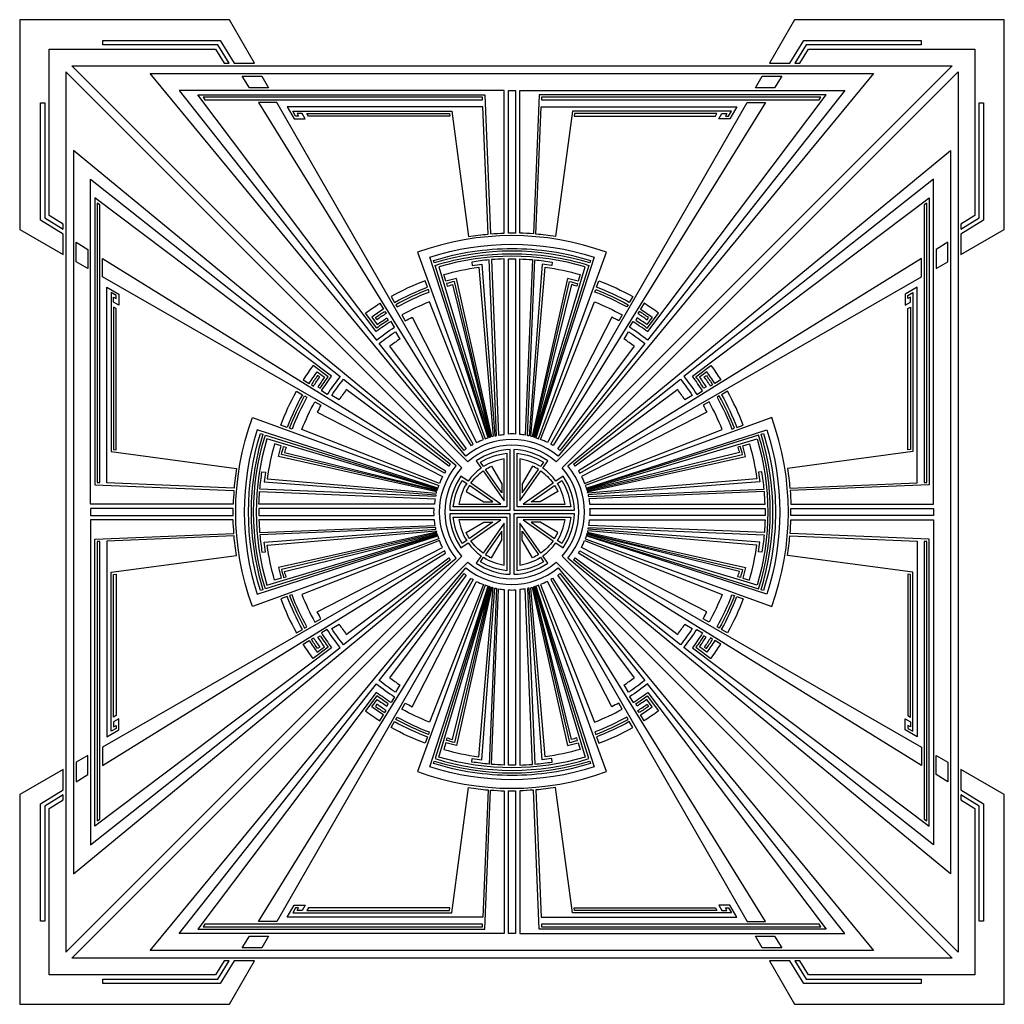
# Model space of a CAD drawing. Extents: x -176 to 176, y -176 to 198.
# Drawn here: x -176 to -3, y -176 to -3 of the extents above; entities that cross this region are included whole.
import ezdxf

# ---------------------------------------------------------------- set-up
doc = ezdxf.new("R2010")
doc.units = 0
doc.header["$MEASUREMENT"] = 0
doc.layers.add('DEFAULT', color=7, linetype='Continuous')

msp = doc.modelspace()

# ---------------------------------------------------------------- linework, layer by layer
at = {"layer": 'DEFAULT', "color": 5, "true_color": 0x0000ff}
for points in [[(-134.73, -10.39), (-139.13, -2.72), (-176.04, -2.72), (-176.04, -39.63), (-168.38, -44.03), (-168.38, -40.48), (-172.38, -38.01), (-172.38, -17.38), (-171.62, -17.38), (-171.62, -37.59), (-168.38, -39.6), (-168.38, -38.71), (-170.87, -37.17), (-170.87, -7.9), (-141.6, -7.9), (-140.06, -10.39), (-139.17, -10.39), (-141.18, -7.14), (-161.39, -7.14), (-161.39, -6.39), (-140.76, -6.39), (-138.28, -10.39)], [(-10.39, -44.03), (-2.72, -39.63), (-2.72, -2.72), (-39.63, -2.72), (-44.03, -10.39), (-40.48, -10.39), (-38.01, -6.39), (-17.38, -6.39), (-17.38, -7.14), (-37.59, -7.14), (-39.6, -10.39), (-38.71, -10.39), (-37.17, -7.9), (-7.9, -7.9), (-7.9, -37.17), (-10.39, -38.71), (-10.39, -39.6), (-7.14, -37.59), (-7.14, -17.38), (-6.39, -17.38), (-6.39, -38.01), (-10.39, -40.48)], [(-136.88, -12.65), (-133.43, -12.65), (-132.25, -14.72), (-135.6, -14.72)], [(-46.52, -14.72), (-45.33, -12.65), (-41.88, -12.65), (-43.17, -14.72)], [(-143.77, -16.38), (-143.43, -16.84), (-94.57, -16.84), (-94.59, -16.38)], [(-84.19, -16.84), (-35.34, -16.84), (-35, -16.38), (-84.17, -16.38)], [(-100.4, -19.25), (-100.34, -19.7), (-125.21, -19.7), (-125.47, -19.25)], [(-78.43, -19.7), (-53.56, -19.7), (-53.3, -19.25), (-78.37, -19.25)], [(-161.93, -84.19), (-161.93, -35.34), (-162.38, -35), (-162.38, -84.17)], [(-16.38, -35), (-16.84, -35.34), (-16.84, -84.19), (-16.38, -84.17)], [(-164.04, -46.52), (-166.11, -45.33), (-166.11, -41.88), (-164.04, -43.17)], [(-12.65, -45.33), (-12.65, -41.88), (-14.72, -43.17), (-14.72, -46.52)], [(-159.06, -78.43), (-159.06, -53.56), (-159.52, -53.3), (-159.52, -78.37)], [(-19.25, -78.37), (-19.7, -78.43), (-19.7, -53.56), (-19.25, -53.3)], [(-162.38, -143.77), (-161.93, -143.43), (-161.93, -94.57), (-162.38, -94.59)], [(-16.84, -94.57), (-16.84, -143.43), (-16.38, -143.77), (-16.38, -94.59)], [(-159.52, -100.4), (-159.06, -100.34), (-159.06, -125.21), (-159.52, -125.47)], [(-19.7, -100.34), (-19.7, -125.21), (-19.25, -125.47), (-19.25, -100.4)], [(-166.11, -133.43), (-166.11, -136.88), (-164.04, -135.6), (-164.04, -132.25)], [(-14.72, -132.25), (-12.65, -133.43), (-12.65, -136.88), (-14.72, -135.6)], [(-168.38, -134.73), (-176.04, -139.13), (-176.04, -176.04), (-139.13, -176.04), (-134.73, -168.38), (-138.28, -168.38), (-140.76, -172.38), (-161.39, -172.38), (-161.39, -171.62), (-141.18, -171.62), (-139.17, -168.38), (-140.06, -168.38), (-141.6, -170.87), (-170.87, -170.87), (-170.87, -141.6), (-168.38, -140.06), (-168.38, -139.17), (-171.62, -141.18), (-171.62, -161.39), (-172.38, -161.39), (-172.38, -140.76), (-168.38, -138.28)], [(-44.03, -168.38), (-39.63, -176.04), (-2.72, -176.04), (-2.72, -139.13), (-10.39, -134.73), (-10.39, -138.28), (-6.39, -140.76), (-6.39, -161.39), (-7.14, -161.39), (-7.14, -141.18), (-10.39, -139.17), (-10.39, -140.06), (-7.9, -141.6), (-7.9, -170.87), (-37.17, -170.87), (-38.71, -168.38), (-39.6, -168.38), (-37.59, -171.62), (-17.38, -171.62), (-17.38, -172.38), (-38.01, -172.38), (-40.48, -168.38)], [(-100.34, -159.06), (-125.21, -159.06), (-125.47, -159.52), (-100.4, -159.52)], [(-78.37, -159.52), (-78.43, -159.06), (-53.56, -159.06), (-53.3, -159.52)], [(-94.57, -161.93), (-143.43, -161.93), (-143.77, -162.38), (-94.59, -162.38)], [(-35, -162.38), (-35.34, -161.93), (-84.19, -161.93), (-84.17, -162.38)], [(-132.25, -164.04), (-133.43, -166.11), (-136.88, -166.11), (-135.6, -164.04)], [(-41.88, -166.11), (-45.33, -166.11), (-46.52, -164.04), (-43.17, -164.04)]]:
    msp.add_lwpolyline(points, close=True, dxfattribs=at)
for points in [[(-167.93, -89.38), (-167.93, -166.86), (-98.22, -97.16, -0.377125), (-98.22, -81.61), (-167.93, -11.91)], [(-81.61, -80.54, 0.377125), (-97.16, -80.54), (-166.86, -10.84), (-11.91, -10.84)], [(-80.54, -97.16, 0.377125), (-80.54, -81.61), (-10.84, -11.91), (-10.84, -166.86)], [(-25.72, -12.2), (-81.27, -79.54, 0.359201), (-97.5, -79.54), (-153.05, -12.2)], [(-110.68, -55.84, 0.0199), (-113.28, -57.63), (-144.68, -15.93), (-94.16, -15.93), (-93.17, -40.43, -0.012365), (-90.74, -40.3), (-90.74, -15.18), (-147.96, -15.18), (-113.26, -59.14, -0.025552), (-110.05, -56.86)], [(-89.99, -40.29), (-89.99, -15.18), (-88.78, -15.18), (-88.78, -40.29, 0.006147)], [(-88.02, -15.18), (-30.81, -15.18), (-65.51, -59.14, 0.025552), (-68.72, -56.86), (-68.08, -55.84, -0.0199), (-65.48, -57.63), (-34.09, -15.93), (-84.61, -15.93), (-85.6, -40.43, 0.012365), (-88.02, -40.3)], [(-96.61, -77.7, -0.008283), (-96.22, -77.47), (-130.77, -17.29), (-134.01, -17.29)], [(-47.99, -17.29), (-44.75, -17.29), (-82.15, -77.7, 0.008283), (-82.54, -77.47)], [(-97.05, -40.89, -0.017746), (-93.59, -40.47), (-94.53, -18.04), (-128.95, -18.04), (-127.73, -20.16), (-125.82, -20.16), (-126.34, -19.25), (-127.21, -19.25), (-126.95, -19.7), (-127.47, -19.7), (-127.99, -18.8), (-100, -18.8)], [(-84.24, -18.04), (-49.82, -18.04), (-51.03, -20.16), (-52.95, -20.16), (-52.43, -19.25), (-51.56, -19.25), (-51.82, -19.7), (-51.29, -19.7), (-50.77, -18.8), (-78.76, -18.8), (-81.72, -40.89, 0.017746), (-85.18, -40.47)], [(-99.22, -97.5, -0.359201), (-99.22, -81.27), (-166.57, -25.72), (-166.57, -153.05)], [(-12.2, -153.05), (-79.54, -97.5, 0.359201), (-79.54, -81.27), (-12.2, -25.72)], [(-163.59, -88.02), (-163.59, -30.81), (-119.63, -65.51, 0.025552), (-121.9, -68.72), (-122.93, -68.08, -0.0199), (-121.13, -65.48), (-162.84, -34.09), (-162.84, -84.61), (-138.33, -85.6, 0.012365), (-138.46, -88.02)], [(-55.84, -68.08, 0.0199), (-57.63, -65.48), (-15.93, -34.09), (-15.93, -84.61), (-40.43, -85.6, -0.012365), (-40.3, -88.02), (-15.18, -88.02), (-15.18, -30.81), (-59.14, -65.51, -0.025552), (-56.86, -68.72)], [(-72.75, -43.67, 0.176327), (-106.02, -43.67), (-94.08, -76.48, -0.009243), (-93.6, -76.31), (-103.86, -44.52, -0.157327), (-74.91, -44.52), (-85.17, -76.31, -0.009243), (-84.69, -76.48)], [(-89.38, -43, -0.075732), (-75.57, -45.11), (-75.71, -45.54, 0.152319), (-103.06, -45.54), (-103.19, -45.11, -0.075732)], [(-161.48, -47.99), (-161.48, -44.75), (-101.06, -82.15, 0.008283), (-101.29, -82.54)], [(-89.38, -43.91, -0.075679), (-75.85, -45.97), (-85.3, -76.27, 0.002968), (-85.45, -76.22), (-76.5, -46.24, 0.146162), (-102.27, -46.24), (-93.31, -76.22, 0.002968), (-93.47, -76.27), (-102.91, -45.97, -0.075679)], [(-92.41, -75.99, -0.005693), (-92.1, -75.92), (-93.4, -44.99, 0.017255), (-96.45, -45.38), (-96.37, -46.01, -0.009533), (-94.71, -45.77)], [(-91.73, -75.85, -0.018188), (-90.74, -75.72), (-90.74, -44.83, 0.012593), (-92.98, -44.96)], [(-89.99, -75.66), (-89.99, -44.82, -0.006772), (-88.78, -44.82), (-88.78, -75.66, 0.021985)], [(-85.78, -44.96), (-87.04, -75.85, 0.018188), (-88.02, -75.72), (-88.02, -44.83, -0.012593)], [(-82.32, -45.38), (-82.4, -46.01, 0.009533), (-84.06, -45.77), (-86.36, -75.99, 0.005693), (-86.66, -75.92), (-85.37, -44.99, -0.017255)], [(-77.7, -82.15, -0.008283), (-77.47, -82.54), (-17.29, -47.99), (-17.29, -44.75)], [(-101.05, -48.75), (-101.39, -47.59, -0.036206), (-95.24, -46.3), (-92.69, -76.05, 0.004661), (-92.93, -76.12), (-99.17, -48.26, 0.011468)], [(-79.59, -48.26), (-85.83, -76.12, 0.004661), (-86.08, -76.05), (-83.53, -46.3, -0.036206), (-77.37, -47.59), (-77.72, -48.75, 0.011468)], [(-160.72, -84.24), (-160.72, -49.82), (-158.61, -51.03), (-158.61, -52.95), (-159.52, -52.43), (-159.52, -51.56), (-159.06, -51.82), (-159.06, -51.29), (-159.97, -50.77), (-159.97, -78.76), (-137.88, -81.72, 0.017746), (-138.3, -85.18)], [(-110.04, -52.5, -0.037687), (-104.27, -49.81), (-104.68, -48.68, 0.037836), (-110.64, -51.45)], [(-109.59, -53.28, -0.03757), (-103.96, -50.66), (-104.11, -50.24, 0.037629), (-109.81, -52.89)], [(-100.79, -49.62, -0.005863), (-99.85, -49.36), (-93.21, -76.19, -0.00208), (-93.1, -76.16), (-99.51, -48.8, 0.008696), (-100.92, -49.18)], [(-85.67, -76.16), (-79.25, -48.8, -0.008696), (-77.85, -49.18), (-77.98, -49.62, 0.005863), (-78.91, -49.36), (-85.56, -76.19, 0.00208)], [(-74.81, -50.66), (-74.65, -50.24, -0.037629), (-68.95, -52.89), (-69.18, -53.28, 0.03757)], [(-74.5, -49.81), (-74.09, -48.68, -0.037836), (-68.13, -51.45), (-68.73, -52.5, 0.037687)], [(-40.89, -81.72, -0.017746), (-40.47, -85.18), (-18.04, -84.24), (-18.04, -49.82), (-20.16, -51.03), (-20.16, -52.95), (-19.25, -52.43), (-19.25, -51.56), (-19.7, -51.82), (-19.7, -51.29), (-18.8, -50.77), (-18.8, -78.76)], [(-112.02, -53.68, 0.014715), (-114.08, -55.07), (-113.1, -56.37, -0.012535), (-111.41, -55.23), (-111.17, -55.61, 0.015237), (-113.19, -57), (-115.17, -54.37, -0.017542), (-112.65, -52.65)], [(-108.17, -55.74, -0.009123), (-106.93, -55.08), (-95.64, -77.16, -0.024653), (-94.4, -76.6), (-103.91, -52.4, 0.033873), (-108.77, -54.7)], [(-84.36, -76.6), (-74.85, -52.4, -0.033873), (-69.99, -54.7), (-70.59, -55.74, 0.009123), (-71.83, -55.08), (-83.13, -77.16, 0.024653)], [(-65.57, -57), (-63.59, -54.37, 0.017542), (-66.11, -52.65), (-66.75, -53.68, -0.014715), (-64.69, -55.07), (-65.67, -56.37, 0.012535), (-67.35, -55.23), (-67.59, -55.61, -0.015237)], [(-111.54, -54.45, 0.011802), (-113.17, -55.53), (-113.44, -55.17, -0.01192), (-111.78, -54.06)], [(-65.6, -55.53), (-65.33, -55.17, 0.01192), (-66.99, -54.06), (-67.22, -54.45, -0.011802)], [(-110.93, -60.21), (-97.48, -78.29, 0.007396), (-97.8, -78.53), (-112.79, -59.73, -0.023495), (-109.9, -57.67), (-109.11, -58.95, 0.015298)], [(-67.83, -60.21, 0.015298), (-69.66, -58.95), (-68.86, -57.67, -0.023495), (-65.98, -59.73), (-80.96, -78.53, 0.007396), (-81.29, -78.29)], [(-121.76, -65.57), (-124.39, -63.59, 0.017542), (-126.12, -66.11), (-125.09, -66.75, -0.014715), (-123.7, -64.69), (-122.39, -65.67, 0.012535), (-123.54, -67.35), (-123.15, -67.59, -0.015237)], [(-53.68, -66.75, 0.014715), (-55.07, -64.69), (-56.37, -65.67, -0.012535), (-55.23, -67.35), (-55.61, -67.59, 0.015237), (-57, -65.57), (-54.37, -63.59, -0.017542), (-52.65, -66.11)], [(-123.23, -65.6), (-123.6, -65.33, 0.01192), (-124.7, -66.99), (-124.32, -67.22, -0.011802)], [(-54.45, -67.22, 0.011802), (-55.53, -65.6), (-55.17, -65.33, -0.01192), (-54.06, -66.99)], [(-118.55, -67.83, 0.015298), (-119.82, -69.66), (-121.1, -68.86, -0.023495), (-119.03, -65.98), (-100.23, -80.96, 0.007396), (-100.48, -81.29)], [(-60.21, -67.83), (-78.29, -81.29, 0.007396), (-78.53, -80.96), (-59.73, -65.98, -0.023495), (-57.67, -68.86), (-58.95, -69.66, 0.015298)], [(-128.95, -74.5), (-130.09, -74.09, -0.037836), (-127.32, -68.13), (-126.27, -68.73, 0.037687)], [(-128.1, -74.81), (-128.53, -74.65, -0.037629), (-125.88, -68.95), (-125.48, -69.18, 0.03757)], [(-53.28, -69.18, -0.03757), (-50.66, -74.81), (-50.24, -74.65, 0.037629), (-52.89, -68.95)], [(-52.5, -68.73, -0.037687), (-49.81, -74.5), (-48.68, -74.09, 0.037836), (-51.45, -68.13)], [(-102.17, -84.36), (-126.37, -74.85, -0.033873), (-124.07, -69.99), (-123.02, -70.59, 0.009123), (-123.68, -71.83), (-101.61, -83.13, 0.024653)], [(-55.74, -70.59, -0.009123), (-55.08, -71.83), (-77.16, -83.13, -0.024653), (-76.6, -84.36), (-52.4, -74.85, 0.033873), (-54.7, -69.99)], [(-102.45, -93.6, 0.009243), (-102.29, -94.08), (-135.09, -106.02, -0.176327), (-135.09, -72.75), (-102.29, -84.69, 0.009243), (-102.45, -85.17), (-134.24, -74.91, 0.157327), (-134.24, -103.86)], [(-43.67, -106.02, 0.176327), (-43.67, -72.75), (-76.48, -84.69, -0.009243), (-76.31, -85.17), (-44.52, -74.91, -0.157327), (-44.52, -103.86), (-76.31, -93.6, -0.009243), (-76.48, -94.08)], [(-135.31, -89.38, 0.075723), (-133.23, -103.06), (-133.66, -103.19, -0.152338), (-133.66, -75.57), (-133.23, -75.71, 0.075723)], [(-102.54, -93.31, 0.002968), (-102.5, -93.47), (-132.8, -102.91, -0.15223), (-132.8, -75.85), (-102.5, -85.3, 0.002968), (-102.54, -85.45), (-132.52, -76.5, 0.146162), (-132.52, -102.27)], [(-45.97, -102.91, 0.15223), (-45.97, -75.85), (-76.27, -85.3, -0.002968), (-76.22, -85.45), (-46.24, -76.5, -0.146162), (-46.24, -102.27), (-76.22, -93.31, -0.002968), (-76.27, -93.47)], [(-43, -89.38, -0.075732), (-45.11, -103.19), (-45.54, -103.06, 0.152319), (-45.54, -75.71), (-45.11, -75.57, -0.075732)], [(-102.65, -85.83), (-130.51, -79.59, -0.011468), (-130.02, -77.72), (-131.17, -77.37, 0.036206), (-132.47, -83.53), (-102.71, -86.08, -0.004661)], [(-102.61, -85.67), (-129.96, -79.25, -0.008696), (-129.58, -77.85), (-129.15, -77.98, 0.005863), (-129.41, -78.91), (-102.57, -85.56, 0.00208)], [(-49.62, -77.98, -0.005863), (-49.36, -78.91), (-76.19, -85.56, -0.00208), (-76.16, -85.67), (-48.8, -79.25, 0.008696), (-49.18, -77.85)], [(-48.75, -77.72), (-47.59, -77.37, -0.036206), (-46.3, -83.53), (-76.05, -86.08, 0.004661), (-76.12, -85.83), (-48.26, -79.59, 0.011468)], [(-89.68, -89.08), (-89.68, -78.41, 0.146883), (-95.68, -80.39), (-94.79, -81.65, 0.087489), (-97.11, -83.97), (-98.37, -83.09, 0.146883), (-100.35, -89.08)], [(-90.29, -79.05), (-90.29, -88.48), (-99.71, -88.48, -0.120526), (-98.13, -83.81), (-97.36, -84.35, 0.104987), (-98.72, -88.02), (-91.32, -88.02), (-96.62, -84.32, -0.087489), (-94.45, -82.15), (-90.74, -87.44), (-90.74, -80.05, 0.104987), (-94.42, -81.4), (-94.95, -80.64, -0.120526)], [(-89.08, -89.08), (-78.41, -89.08, 0.146883), (-80.39, -83.09), (-81.65, -83.97, 0.087489), (-83.97, -81.65), (-83.09, -80.39, 0.146883), (-89.08, -78.41)], [(-79.05, -88.48), (-88.48, -88.48), (-88.48, -79.05, -0.120526), (-83.81, -80.64), (-84.35, -81.4, 0.104987), (-88.02, -80.05), (-88.02, -87.44), (-84.32, -82.15, -0.087489), (-82.15, -84.32), (-87.44, -88.02), (-80.05, -88.02, 0.104987), (-81.4, -84.35), (-80.64, -83.81, -0.120526)], [(-92.99, -81.32), (-91.19, -84.44), (-91.19, -86.01), (-94.07, -81.9, -0.034685)], [(-84.69, -81.9, 0.034685), (-85.77, -81.32), (-87.57, -84.44), (-87.57, -86.01)], [(-133.39, -82.32), (-132.76, -82.4, 0.009533), (-133, -84.06), (-102.78, -86.36, 0.005693), (-102.85, -86.66), (-133.77, -85.37, -0.017255)], [(-75.99, -86.36, -0.005693), (-75.92, -86.66), (-44.99, -85.37, 0.017255), (-45.38, -82.32), (-46.01, -82.4, -0.009533), (-45.77, -84.06)], [(-96.87, -84.69, 0.034685), (-97.44, -85.77), (-94.33, -87.57), (-92.76, -87.57)], [(-81.32, -85.77), (-84.44, -87.57), (-86.01, -87.57), (-81.9, -84.69, -0.034685)], [(-133.81, -85.78), (-102.92, -87.04, 0.018188), (-103.05, -88.02), (-133.93, -88.02, -0.012593)], [(-75.85, -87.04, -0.018188), (-75.72, -88.02), (-44.83, -88.02, 0.012593), (-44.96, -85.78)], [(-163.59, -88.78), (-163.59, -89.99), (-138.48, -89.99, -0.006147), (-138.48, -88.78)], [(-133.95, -88.78, 0.006772), (-133.95, -89.99), (-103.1, -89.99, -0.021985), (-103.1, -88.78)], [(-89.68, -89.68), (-100.35, -89.68, 0.146883), (-98.37, -95.68), (-97.11, -94.79, 0.087489), (-94.79, -97.11), (-95.68, -98.37, 0.146883), (-89.68, -100.35)], [(-89.08, -89.68), (-89.08, -100.35, 0.146883), (-83.09, -98.37), (-83.97, -97.11, 0.087489), (-81.65, -94.79), (-80.39, -95.68, 0.146883), (-78.41, -89.68)], [(-75.66, -88.78), (-44.82, -88.78, -0.006772), (-44.82, -89.99), (-75.66, -89.99, 0.021985)], [(-40.29, -88.78), (-15.18, -88.78), (-15.18, -89.99), (-40.29, -89.99, 0.006147)], [(-122.93, -110.68, 0.0199), (-121.13, -113.28), (-162.84, -144.68), (-162.84, -94.16), (-138.33, -93.17, -0.012365), (-138.46, -90.74), (-163.59, -90.74), (-163.59, -147.96), (-119.63, -113.26, -0.025552), (-121.9, -110.05)], [(-102.92, -91.73, -0.018188), (-103.05, -90.74), (-133.93, -90.74, 0.012593), (-133.81, -92.98)], [(-99.71, -90.29), (-90.29, -90.29), (-90.29, -99.71, -0.120526), (-94.95, -98.13), (-94.42, -97.36, 0.104987), (-90.74, -98.72), (-90.74, -91.32), (-94.45, -96.62, -0.087489), (-96.62, -94.45), (-91.32, -90.74), (-98.72, -90.74, 0.104987), (-97.36, -94.42), (-98.13, -94.95, -0.120526)], [(-97.44, -92.99), (-94.33, -91.19), (-92.76, -91.19), (-96.87, -94.07, -0.034685)], [(-88.48, -99.71), (-88.48, -90.29), (-79.05, -90.29, -0.120526), (-80.64, -94.95), (-81.4, -94.42, 0.104987), (-80.05, -90.74), (-87.44, -90.74), (-82.15, -94.45, -0.087489), (-84.32, -96.62), (-88.02, -91.32), (-88.02, -98.72, 0.104987), (-84.35, -97.36), (-83.81, -98.13, -0.120526)], [(-81.9, -94.07, 0.034685), (-81.32, -92.99), (-84.44, -91.19), (-86.01, -91.19)], [(-44.96, -92.98), (-75.85, -91.73, 0.018188), (-75.72, -90.74), (-44.83, -90.74, -0.012593)], [(-15.18, -90.74), (-15.18, -147.96), (-59.14, -113.26, 0.025552), (-56.86, -110.05), (-55.84, -110.68, -0.0199), (-57.63, -113.28), (-15.93, -144.68), (-15.93, -94.16), (-40.43, -93.17, 0.012365), (-40.3, -90.74)], [(-137.88, -97.05, -0.017746), (-138.3, -93.59), (-160.72, -94.53), (-160.72, -128.95), (-158.61, -127.73), (-158.61, -125.82), (-159.52, -126.34), (-159.52, -127.21), (-159.06, -126.95), (-159.06, -127.47), (-159.97, -127.99), (-159.97, -100)], [(-102.78, -92.41, -0.005693), (-102.85, -92.1), (-133.77, -93.4, 0.017255), (-133.39, -96.45), (-132.76, -96.37, -0.009533), (-133, -94.71)], [(-130.02, -101.05), (-131.17, -101.39, -0.036206), (-132.47, -95.24), (-102.71, -92.69, 0.004661), (-102.65, -92.93), (-130.51, -99.17, 0.011468)], [(-129.15, -100.79, -0.005863), (-129.41, -99.85), (-102.57, -93.21, -0.00208), (-102.61, -93.1), (-129.96, -99.51, 0.008696), (-129.58, -100.92)], [(-94.07, -96.87, 0.034685), (-92.99, -97.44), (-91.19, -94.33), (-91.19, -92.76)], [(-85.77, -97.44), (-87.57, -94.33), (-87.57, -92.76), (-84.69, -96.87, -0.034685)], [(-76.16, -93.1), (-48.8, -99.51, -0.008696), (-49.18, -100.92), (-49.62, -100.79, 0.005863), (-49.36, -99.85), (-76.19, -93.21, 0.00208)], [(-76.12, -92.93), (-48.26, -99.17, -0.011468), (-48.75, -101.05), (-47.59, -101.39, 0.036206), (-46.3, -95.24), (-76.05, -92.69, -0.004661)], [(-45.38, -96.45), (-46.01, -96.37, 0.009533), (-45.77, -94.71), (-75.99, -92.41, 0.005693), (-75.92, -92.1), (-44.99, -93.4, -0.017255)], [(-18.04, -94.53), (-18.04, -128.95), (-20.16, -127.73), (-20.16, -125.82), (-19.25, -126.34), (-19.25, -127.21), (-19.7, -126.95), (-19.7, -127.47), (-18.8, -127.99), (-18.8, -100), (-40.89, -97.05, 0.017746), (-40.47, -93.59)], [(-123.02, -108.17, -0.009123), (-123.68, -106.93), (-101.61, -95.64, -0.024653), (-102.17, -94.4), (-126.37, -103.91, 0.033873), (-124.07, -108.77)], [(-76.6, -94.4), (-52.4, -103.91, -0.033873), (-54.7, -108.77), (-55.74, -108.17, 0.009123), (-55.08, -106.93), (-77.16, -95.64, 0.024653)], [(-101.06, -96.61, -0.008283), (-101.29, -96.22), (-161.48, -130.77), (-161.48, -134.01)], [(-17.29, -130.77), (-17.29, -134.01), (-77.7, -96.61, 0.008283), (-77.47, -96.22)], [(-97.16, -98.22, 0.377125), (-81.61, -98.22), (-11.91, -167.93), (-166.86, -167.93)], [(-118.55, -110.93), (-100.48, -97.48, 0.007396), (-100.23, -97.8), (-119.03, -112.79, -0.023495), (-121.1, -109.9), (-119.82, -109.11, 0.015298)], [(-60.21, -110.93, 0.015298), (-58.95, -109.11), (-57.67, -109.9, -0.023495), (-59.73, -112.79), (-78.53, -97.8, 0.007396), (-78.29, -97.48)], [(-153.05, -166.57), (-97.5, -99.22, 0.359201), (-81.27, -99.22), (-25.72, -166.57)], [(-110.93, -118.55, 0.015298), (-109.11, -119.82), (-109.9, -121.1, -0.023495), (-112.79, -119.03), (-97.8, -100.23, 0.007396), (-97.48, -100.48)], [(-67.83, -118.55), (-81.29, -100.48, 0.007396), (-80.96, -100.23), (-65.98, -119.03, -0.023495), (-68.86, -121.1), (-69.66, -119.82, 0.015298)], [(-130.77, -161.48), (-134.01, -161.48), (-96.61, -101.06, 0.008283), (-96.22, -101.29)], [(-94.4, -102.17), (-103.91, -126.37, -0.033873), (-108.77, -124.07), (-108.17, -123.02, 0.009123), (-106.93, -123.68), (-95.64, -101.61, 0.024653)], [(-70.59, -123.02, -0.009123), (-71.83, -123.68), (-83.13, -101.61, -0.024653), (-84.36, -102.17), (-74.85, -126.37, 0.033873), (-69.99, -124.07)], [(-82.15, -101.06, -0.008283), (-82.54, -101.29), (-47.99, -161.48), (-44.75, -161.48)], [(-125.48, -109.59, -0.03757), (-128.1, -103.96), (-128.53, -104.11, 0.037629), (-125.88, -109.81)], [(-106.02, -135.09, 0.176327), (-72.75, -135.09), (-84.69, -102.29, -0.009243), (-85.17, -102.45), (-74.91, -134.24, -0.157327), (-103.86, -134.24), (-93.6, -102.45, -0.009243), (-94.08, -102.29)], [(-102.91, -132.8, 0.15223), (-75.85, -132.8), (-85.3, -102.5, -0.002968), (-85.45, -102.54), (-76.5, -132.52, -0.146162), (-102.27, -132.52), (-93.31, -102.54, -0.002968), (-93.47, -102.5)], [(-92.93, -102.65), (-99.17, -130.51, -0.011468), (-101.05, -130.02), (-101.39, -131.17, 0.036206), (-95.24, -132.47), (-92.69, -102.71, -0.004661)], [(-93.1, -102.61), (-99.51, -129.96, -0.008696), (-100.92, -129.58), (-100.79, -129.15, 0.005863), (-99.85, -129.41), (-93.21, -102.57, 0.00208)], [(-96.45, -133.39), (-96.37, -132.76, 0.009533), (-94.71, -133), (-92.41, -102.78, 0.005693), (-92.1, -102.85), (-93.4, -133.77, -0.017255)], [(-92.98, -133.81), (-91.73, -102.92, 0.018188), (-90.74, -103.05), (-90.74, -133.93, -0.012593)], [(-88.78, -103.1), (-88.78, -133.95, -0.006772), (-89.99, -133.95), (-89.99, -103.1, 0.021985)], [(-87.04, -102.92, -0.018188), (-88.02, -103.05), (-88.02, -133.93, 0.012593), (-85.78, -133.81)], [(-86.36, -102.78, -0.005693), (-86.66, -102.85), (-85.37, -133.77, 0.017255), (-82.32, -133.39), (-82.4, -132.76, -0.009533), (-84.06, -133)], [(-77.72, -130.02), (-77.37, -131.17, -0.036206), (-83.53, -132.47), (-86.08, -102.71, 0.004661), (-85.83, -102.65), (-79.59, -130.51, 0.011468)], [(-77.98, -129.15, -0.005863), (-78.91, -129.41), (-85.56, -102.57, -0.00208), (-85.67, -102.61), (-79.25, -129.96, 0.008696), (-77.85, -129.58)], [(-50.66, -103.96), (-50.24, -104.11, -0.037629), (-52.89, -109.81), (-53.28, -109.59, 0.03757)], [(-126.27, -110.04, -0.037687), (-128.95, -104.27), (-130.09, -104.68, 0.037836), (-127.32, -110.64)], [(-49.81, -104.27), (-48.68, -104.68, -0.037836), (-51.45, -110.64), (-52.5, -110.04, 0.037687)], [(-125.09, -112.02, 0.014715), (-123.7, -114.08), (-122.39, -113.1, -0.012535), (-123.54, -111.41), (-123.15, -111.17, 0.015237), (-121.76, -113.19), (-124.39, -115.17, -0.017542), (-126.12, -112.65)], [(-124.32, -111.54, 0.011802), (-123.23, -113.17), (-123.6, -113.44, -0.01192), (-124.7, -111.78)], [(-57, -113.19), (-54.37, -115.17, 0.017542), (-52.65, -112.65), (-53.68, -112.02, -0.014715), (-55.07, -114.08), (-56.37, -113.1, 0.012535), (-55.23, -111.41), (-55.61, -111.17, -0.015237)], [(-55.53, -113.17), (-55.17, -113.44, 0.01192), (-54.06, -111.78), (-54.45, -111.54, -0.011802)], [(-90.74, -163.59), (-147.96, -163.59), (-113.26, -119.63, 0.025552), (-110.05, -121.9), (-110.68, -122.93, -0.0199), (-113.28, -121.13), (-144.68, -162.84), (-94.16, -162.84), (-93.17, -138.33, 0.012365), (-90.74, -138.46)], [(-68.08, -122.93, 0.0199), (-65.48, -121.13), (-34.09, -162.84), (-84.61, -162.84), (-85.6, -138.33, -0.012365), (-88.02, -138.46), (-88.02, -163.59), (-30.81, -163.59), (-65.51, -119.63, -0.025552), (-68.72, -121.9)], [(-113.19, -121.76), (-115.17, -124.39, 0.017542), (-112.65, -126.12), (-112.02, -125.09, -0.014715), (-114.08, -123.7), (-113.1, -122.39, 0.012535), (-111.41, -123.54), (-111.17, -123.15, -0.015237)], [(-66.75, -125.09, 0.014715), (-64.69, -123.7), (-65.67, -122.39, -0.012535), (-67.35, -123.54), (-67.59, -123.15, 0.015237), (-65.57, -121.76), (-63.59, -124.39, -0.017542), (-66.11, -126.12)], [(-113.17, -123.23), (-113.44, -123.6, 0.01192), (-111.78, -124.7), (-111.54, -124.32, -0.011802)], [(-67.22, -124.32, 0.011802), (-65.6, -123.23), (-65.33, -123.6, -0.01192), (-66.99, -124.7)], [(-104.27, -128.95), (-104.68, -130.09, -0.037836), (-110.64, -127.32), (-110.04, -126.27, 0.037687)], [(-103.96, -128.1), (-104.11, -128.53, -0.037629), (-109.81, -125.88), (-109.59, -125.48, 0.03757)], [(-69.18, -125.48, -0.03757), (-74.81, -128.1), (-74.65, -128.53, 0.037629), (-68.95, -125.88)], [(-68.73, -126.27, -0.037687), (-74.5, -128.95), (-74.09, -130.09, 0.037836), (-68.13, -127.32)], [(-89.38, -135.76, -0.075732), (-103.19, -133.66), (-103.06, -133.23, 0.152319), (-75.71, -133.23), (-75.57, -133.66, -0.075732)], [(-94.53, -160.72), (-128.95, -160.72), (-127.73, -158.61), (-125.82, -158.61), (-126.34, -159.52), (-127.21, -159.52), (-126.95, -159.06), (-127.47, -159.06), (-127.99, -159.97), (-100, -159.97), (-97.05, -137.88, 0.017746), (-93.59, -138.3)], [(-88.78, -138.48), (-88.78, -163.59), (-89.99, -163.59), (-89.99, -138.48, 0.006147)], [(-81.72, -137.88, -0.017746), (-85.18, -138.3), (-84.24, -160.72), (-49.82, -160.72), (-51.03, -158.61), (-52.95, -158.61), (-52.43, -159.52), (-51.56, -159.52), (-51.82, -159.06), (-51.29, -159.06), (-50.77, -159.97), (-78.76, -159.97)]]:
    msp.add_lwpolyline(points, format="xyb", close=True, dxfattribs=at)

doc.saveas('drawing.dxf')
